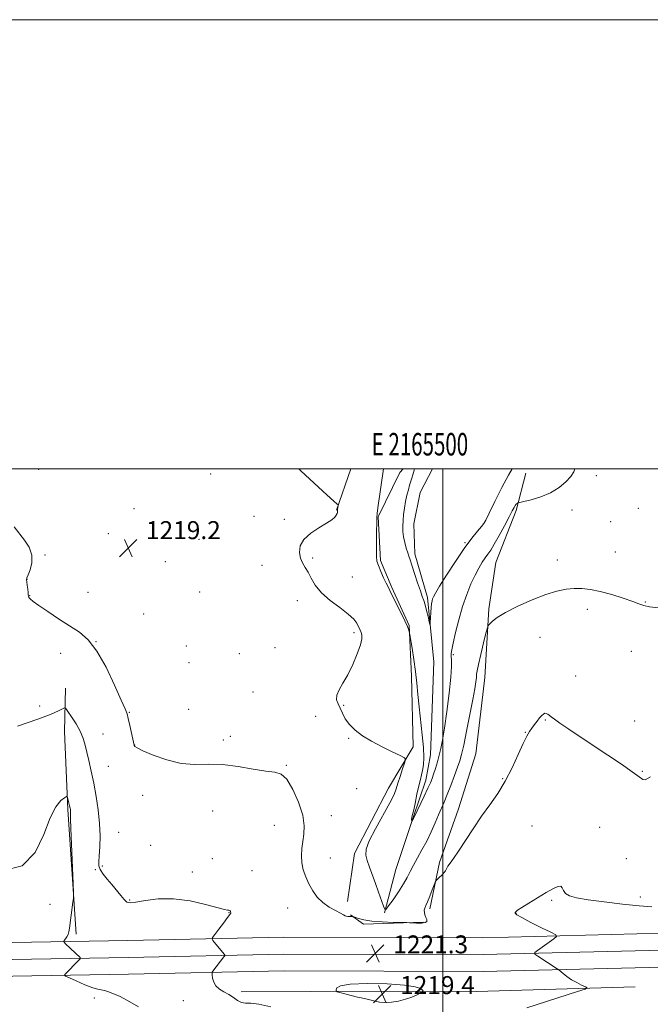
# Model space of a CAD drawing. Extents: x 2164800 to 2167700, y 349800 to 352700.
# Drawn here: x 2165312 to 2165592, y 352262 to 352700 of the extents above; entities that cross this region are included whole.
import ezdxf
from ezdxf.enums import TextEntityAlignment as Align

# ---------------------------------------------------------------- set-up
doc = ezdxf.new("R2010")
doc.units = 0
doc.header["$MEASUREMENT"] = 0
doc.linetypes.add('rvrstm', pattern=[117.1, 50, -3.9, 0.5, -3.9, 0.5, -3.9, 0.5, -3.9, 50])
for name, color, linetype, lineweight in [('32000', 7, 'Continuous', 0), ('32001', 7, 'Continuous', 0), ('DTM HARD BREAKLINE', 7, 'Continuous', 0), ('DTM SPOT ELEVATION', 2, 'Continuous', 13), ('INDEX CONTOUR', 41, 'Continuous', 13), ('INDEX CONTOUR DEPRESSION', 41, 'Continuous', 13), ('INTERMEDIATE CONTOUR', 44, 'Continuous', 0), ('SPOT ELEVATION', 7, 'Continuous', 0), ('STREAM - RIVER SINGLE LINE', 142, 'rvrstm', 0)]:
    doc.layers.add(name, color=color, linetype=linetype, lineweight=lineweight)
doc.styles.add('Style-ITALICS', font='ITALICS.shx')
doc.styles.add('Style-WORKING', font='WORKING.shx')

# ---------------------------------------------------------------- blocks, each defined once
blk = doc.blocks.new('SPOT')
at = {"layer": 'SPOT ELEVATION'}
for p, q in [((-3.91, -3.91), (3.82, 3.81)), ((-1.65, 3.77), (1.72, -3.93))]:
    blk.add_line(p, q, dxfattribs=at)

msp = doc.modelspace()

# ---------------------------------------------------------------- linework, layer by layer
at = {"layer": '32000', "flags": 128}
for points in [[(2164800, 349800), (2167700, 349800), (2167700, 352700), (2164800, 352700), (2164800, 349800)], [(2165000, 350000), (2167500, 350000), (2167500, 352500), (2165000, 352500), (2165000, 350000)], [(2165500, 350000), (2165500, 352500)]]:
    msp.add_lwpolyline(points, dxfattribs=at)
at = {"layer": 'DTM HARD BREAKLINE'}
for points in [[(2165452.61, 352481.62, 1218.05), (2165459.095, 352500, 1217.664)], [(2165457.58, 352307.5, 1219.39), (2165460.62, 352328.78, 1218.39), (2165475.8, 352357.86, 1218.72), (2165486.79, 352376.34, 1217.72), (2165486, 352407.69, 1216.45), (2165485.06, 352430.38, 1215.92), (2165477.35, 352447.19, 1215.85), (2165472.23, 352459.28, 1215.79), (2165471.23, 352478.63, 1215.92), (2165480.91, 352498.47, 1215.12), (2165482.351, 352500, 1214.969)], [(2165494.2, 352304.19, 1220.32), (2165498.56, 352324.79, 1219.79), (2165506.98, 352348.65, 1219.52), (2165514.74, 352373.19, 1219.25), (2165518.66, 352407.12, 1218.65), (2165520.53, 352437.77, 1217.79), (2165523.56, 352458.38, 1216.99), (2165532.63, 352481.56, 1216.32), (2165536.92, 352498.16, 1214.72)], [(2165336.63, 352292.94, 1223.92), (2165332.93, 352348.35, 1224.19), (2165331.54, 352383.05, 1223.12), (2165331.87, 352402.38, 1221.12)], [(2165458.81, 352301.48, 1219.92), (2165464.74, 352297.37, 1220.45), (2165491.43, 352298.24, 1219.85)], [(2165000, 352286.088, 1237.688), (2165084.98, 352286.2, 1235.99), (2165147.01, 352287.79, 1231.99), (2165209.1, 352288.04, 1227.45), (2165265.07, 352288.4, 1225.72), (2165359.72, 352290.08, 1223.25), (2165429.18, 352291.54, 1220.92), (2165517.85, 352291.33, 1221.39), (2165597.9, 352293.27, 1222.85), (2165687.27, 352293.05, 1221.59), (2165760.52, 352294.44, 1219.12), (2165788.93, 352295.29, 1218.92)], [(2165000, 352278.588, 1237.888), (2165085.08, 352278.7, 1236.19), (2165147.12, 352280.29, 1232.19), (2165209.14, 352280.54, 1227.65), (2165265.16, 352280.9, 1225.92), (2165359.87, 352282.58, 1223.45), (2165429.25, 352284.04, 1221.12), (2165517.93, 352283.83, 1221.59), (2165597.98, 352285.77, 1223.05), (2165687.33, 352285.55, 1221.79), (2165760.7, 352286.94, 1219.32), (2165791.04, 352287.85, 1219.1)], [(2165000, 352271.088, 1237.689), (2165085.18, 352271.2, 1235.99), (2165147.23, 352272.79, 1231.99), (2165209.18, 352273.04, 1227.45), (2165265.25, 352273.4, 1225.72), (2165360.02, 352275.08, 1223.25), (2165429.32, 352276.54, 1220.92), (2165518.01, 352276.33, 1221.39), (2165598.06, 352278.27, 1222.85), (2165687.39, 352278.05, 1221.59), (2165760.88, 352279.44, 1219.12), (2165793.14, 352280.41, 1218.89)], [(2165410.24, 352267.24, 1221.59), (2165472.26, 352267.49, 1219.25), (2165514.93, 352267.41, 1220.92), (2165585.65, 352269.51, 1222.45)]]:
    msp.add_polyline3d(points, dxfattribs=at)
at = {"layer": 'DTM SPOT ELEVATION'}
for p in [(2165319.93, 352499.87, 1218.62), (2165396.65, 352497.77, 1218.18), (2165568.33, 352496.98, 1216.6), (2165362.5, 352482.32, 1218.75), (2165587.02, 352482.44, 1217.75), (2165415.96, 352478.92, 1218.14), (2165429.36, 352477.5, 1218.16), (2165557.5, 352481.77, 1216.89), (2165518.52, 352476.07, 1213.98), (2165574.81, 352476.46, 1217.65), (2165350.98, 352471.12, 1219.19), (2165391.35, 352468.69, 1218.53), (2165509.95, 352467.19, 1213.85), (2165322.83, 352461.75, 1219.75), (2165442.06, 352460.34, 1217.84), (2165576.91, 352462.97, 1217.13), (2165376.33, 352458.79, 1218.8), (2165419.44, 352457.14, 1218.43), (2165551.05, 352459.48, 1217.41), (2165459.74, 352451.95, 1217.26), (2165314.74, 352450.9, 1219.98), (2165315.91, 352443.63, 1219.96), (2165341.94, 352445.03, 1219.57), (2165391.75, 352445.22, 1218.81), (2165435.13, 352441.31, 1218.4), (2165590.27, 352440.78, 1217.94), (2165366.7, 352435.39, 1219.52), (2165564.43, 352437.54, 1218.46), (2165460.42, 352427.09, 1218.31), (2165543.25, 352425.02, 1218.86), (2165345.48, 352423.06, 1220), (2165385.69, 352421.16, 1219.82), (2165329.81, 352417.92, 1220.31), (2165409.34, 352417.72, 1219.38), (2165425.31, 352420.46, 1219.07), (2165504.7, 352417.38, 1216.21), (2165583.89, 352418.81, 1218.5), (2165386.88, 352413.77, 1219.99), (2165559.22, 352407.84, 1219.13), (2165415.46, 352400.69, 1219.76), (2165320.46, 352394.47, 1221.27), (2165455.78, 352394.71, 1217.81), (2165360.37, 352391.66, 1219.94), (2165386.79, 352392.98, 1219.9), (2165443.36, 352389.83, 1219.41), (2165545.69, 352388.22, 1220.12), (2165585.39, 352387.79, 1218.97), (2165348.7, 352382.07, 1220.72), (2165536.69, 352382.7, 1219.95), (2165362.68, 352377.12, 1219.99), (2165402.21, 352379.28, 1219.85), (2165405.42, 352380.9, 1219.85), (2165458.12, 352380.06, 1218.13), (2165430.3, 352368.05, 1219.92), (2165350.99, 352367.64, 1220.8), (2165588.91, 352365.33, 1219.87), (2165526.67, 352362.13, 1219.87), (2165366.24, 352354.76, 1220.15), (2165461.69, 352357.67, 1218.95), (2165397.46, 352347.68, 1220.35), (2165450.41, 352345.6, 1219.38), (2165355.67, 352338.2, 1220.85), (2165424.95, 352341.42, 1220.84), (2165539.77, 352341.1, 1221.02), (2165569.88, 352340.49, 1221.52), (2165369.8, 352332.43, 1220.39), (2165397.35, 352326.48, 1221.19), (2165449.88, 352326.84, 1219.16), (2165581.79, 352326.58, 1221.07), (2165345.18, 352321.6, 1222.13), (2165348.37, 352323.3, 1221.76), (2165388.48, 352320.52, 1221.39), (2165415, 352321.15, 1221.34), (2165360.48, 352308.11, 1221.86), (2165548.55, 352307.92, 1222.15), (2165587.97, 352309.48, 1221.68), (2165325.05, 352306.25, 1224.25), (2165404.74, 352302.42, 1222.04), (2165430.85, 352304.5, 1220.77), (2165532.66, 352302.24, 1222.03), (2165344.82, 352264.41, 1224.44), (2165384.41, 352263.22, 1223.58)]:
    msp.add_point(p, dxfattribs=at)
at = {"layer": 'INDEX CONTOUR'}
msp.add_polyline3d([(2165592.465, 352362.939, 1220), (2165590.068, 352361.541, 1220), (2165589.153, 352361.794, 1220), (2165587.469, 352362.96, 1220), (2165584.395, 352365.186, 1220), (2165579.552, 352368.512, 1220), (2165573.531, 352372.536, 1220), (2165561.204, 352380.684, 1220), (2165556.09, 352384.09, 1220), (2165552.183, 352386.755, 1220), (2165549.699, 352388.554, 1220), (2165548.282, 352389.674, 1220), (2165547.435, 352390.382, 1220), (2165546.736, 352390.891, 1220), (2165546.081, 352391.189, 1220), (2165545.441, 352391.21, 1220), (2165544.781, 352390.897, 1220), (2165544.034, 352390.226, 1220), (2165543.121, 352389.183, 1220), (2165542.004, 352387.79, 1220), (2165540.787, 352386.208, 1220), (2165539.611, 352384.636, 1220), (2165538.546, 352383.119, 1220), (2165537.373, 352381.096, 1220), (2165535.804, 352377.85, 1220), (2165533.622, 352372.94, 1220), (2165530.909, 352367.016, 1220), (2165527.818, 352361, 1220), (2165524.486, 352355.584, 1220), (2165520.961, 352350.533, 1220), (2165517.274, 352345.377, 1220), (2165513.504, 352339.845, 1220), (2165506.936, 352329.868, 1220), (2165504.733, 352326.637, 1220), (2165503.243, 352324.523, 1220), (2165502.286, 352323.113, 1220), (2165501.67, 352322.037, 1220), (2165501.156, 352321.1, 1220), (2165500.493, 352320.15, 1220), (2165499.521, 352319.091, 1220), (2165498.44, 352318.062, 1220), (2165497.542, 352317.256, 1220), (2165497.018, 352316.747, 1220), (2165496.657, 352316.12, 1220), (2165496.151, 352314.834, 1220), (2165495.285, 352312.563, 1220), (2165494.216, 352309.822, 1220), (2165493.195, 352307.337, 1220), (2165492.43, 352305.647, 1220), (2165491.951, 352304.544, 1220), (2165491.747, 352303.627, 1220), (2165491.795, 352302.587, 1220), (2165492.045, 352301.455, 1220), (2165492.436, 352300.344, 1220), (2165492.846, 352299.361, 1220), (2165492.905, 352298.581, 1220), (2165492.181, 352298.072, 1220), (2165490.437, 352297.865, 1220), (2165488.229, 352297.867, 1220), (2165485.101, 352298.002, 1220), (2165483.912, 352298.034, 1220), (2165481.711, 352298.071, 1220), (2165477.833, 352298.148, 1220), (2165473.028, 352298.331, 1220), (2165468.397, 352298.689, 1220), (2165464.832, 352299.259, 1220), (2165462.369, 352299.9, 1220), (2165460.834, 352300.436, 1220), (2165460.021, 352300.733, 1220), (2165459.586, 352300.835, 1220), (2165459.162, 352300.831, 1220), (2165458.474, 352300.8, 1220), (2165457.656, 352300.804, 1220), (2165456.94, 352300.894, 1220), (2165456.439, 352301.127, 1220), (2165455.784, 352301.577, 1220), (2165454.486, 352302.319, 1220), (2165452.234, 352303.427, 1220), (2165449.4, 352304.952, 1220), (2165446.531, 352306.941, 1220), (2165444.068, 352309.406, 1220), (2165442.031, 352312.232, 1220), (2165440.335, 352315.259, 1220), (2165438.921, 352318.362, 1220), (2165437.846, 352321.497, 1220), (2165437.188, 352324.651, 1220), (2165436.994, 352327.812, 1220), (2165437.177, 352330.98, 1220), (2165437.616, 352334.165, 1220), (2165438.129, 352337.448, 1220), (2165438.288, 352341.198, 1220), (2165437.607, 352345.861, 1220), (2165435.779, 352351.587, 1220), (2165433.219, 352357.352, 1220), (2165430.521, 352361.837, 1220), (2165428.047, 352364.132, 1220), (2165425.219, 352364.954, 1220), (2165421.231, 352365.429, 1220), (2165415.554, 352366.402, 1220), (2165408.815, 352367.586, 1220), (2165401.926, 352368.413, 1220), (2165395.575, 352368.533, 1220), (2165389.552, 352368.462, 1220), (2165383.431, 352368.934, 1220), (2165377.012, 352370.442, 1220), (2165371.015, 352372.526, 1220), (2165366.395, 352374.485, 1220), (2165363.816, 352375.776, 1220), (2165362.803, 352376.476, 1220), (2165362.589, 352376.82, 1220), (2165362.517, 352377.094, 1220), (2165360.581, 352385.813, 1220), (2165359.883, 352388.847, 1220), (2165359.331, 352390.919, 1220), (2165358.483, 352393.161, 1220), (2165356.773, 352397.134, 1220), (2165353.822, 352403.798, 1220), (2165350.022, 352411.741, 1220), (2165345.955, 352418.954, 1220), (2165342.049, 352423.948, 1220), (2165338.103, 352427.309, 1220), (2165333.757, 352430.143, 1220), (2165328.851, 352433.283, 1220), (2165324.003, 352436.472, 1220), (2165320.025, 352439.184, 1220), (2165317.518, 352441.026, 1220), (2165316.224, 352442.144, 1220), (2165315.672, 352442.815, 1220), (2165315.445, 352443.323, 1220), (2165315.359, 352443.945, 1220), (2165315.278, 352444.967, 1220), (2165315.105, 352446.541, 1220), (2165314.883, 352448.313, 1220), (2165314.686, 352449.801, 1220), (2165314.602, 352450.711, 1220), (2165314.758, 352451.499, 1220), (2165315.292, 352452.812, 1220), (2165316.211, 352455.12, 1220), (2165316.985, 352458.201, 1220), (2165316.955, 352461.66, 1220), (2165315.69, 352465.125, 1220), (2165313.675, 352468.322, 1220), (2165309.09, 352474.299, 1220)], dxfattribs=at)
at = {"layer": 'INDEX CONTOUR DEPRESSION'}
msp.add_polyline3d([(2165482.929, 352270.227, 1220), (2165487.728, 352269.456, 1220), (2165490.027, 352268.64, 1220), (2165490.902, 352267.976, 1220), (2165491.223, 352267.584, 1220), (2165491.037, 352267.279, 1220), (2165490.186, 352266.796, 1220), (2165488.561, 352265.959, 1220), (2165486.263, 352264.916, 1220), (2165483.444, 352263.901, 1220), (2165480.283, 352263.116, 1220), (2165477.083, 352262.625, 1220), (2165474.17, 352262.463, 1220), (2165471.787, 352262.631, 1220), (2165469.814, 352263.015, 1220), (2165468.044, 352263.474, 1220), (2165466.269, 352263.9, 1220), (2165464.299, 352264.344, 1220), (2165461.944, 352264.898, 1220), (2165459.141, 352265.607, 1220), (2165456.34, 352266.346, 1220), (2165454.119, 352266.942, 1220), (2165452.901, 352267.296, 1220), (2165452.475, 352267.597, 1220), (2165452.481, 352268.101, 1220), (2165452.823, 352268.964, 1220), (2165454.496, 352269.946, 1220), (2165458.763, 352270.703, 1220), (2165466.264, 352270.967, 1220), (2165475.146, 352270.772, 1220), (2165482.929, 352270.227, 1220)], dxfattribs=at)
at = {"layer": 'INTERMEDIATE CONTOUR'}
for points in [[(2165595.999, 352438.129, 1218), (2165592.074, 352438.586, 1218), (2165589.457, 352439.159, 1218), (2165587.344, 352439.947, 1218), (2165584.581, 352441.064, 1218), (2165580.357, 352442.546, 1218), (2165575.241, 352444.131, 1218), (2165570.14, 352445.483, 1218), (2165565.764, 352446.34, 1218), (2165561.987, 352446.724, 1218), (2165558.483, 352446.733, 1218), (2165554.904, 352446.411, 1218), (2165550.835, 352445.588, 1218), (2165545.844, 352444.042, 1218), (2165539.756, 352441.674, 1218), (2165533.43, 352438.869, 1218), (2165527.984, 352436.136, 1218), (2165524.268, 352433.895, 1218), (2165522.066, 352432.225, 1218), (2165520.893, 352431.116, 1218), (2165520.284, 352430.406, 1218), (2165519.85, 352429.307, 1218), (2165519.218, 352426.88, 1218), (2165518.142, 352422.582, 1218), (2165516.884, 352417.465, 1218), (2165515.831, 352412.982, 1218), (2165515.266, 352410.191, 1218), (2165515.052, 352408.574, 1218), (2165514.946, 352407.218, 1218), (2165514.727, 352405.276, 1218), (2165514.247, 352402.155, 1218), (2165513.382, 352397.328, 1218), (2165512.082, 352390.625, 1218), (2165510.606, 352383.318, 1218), (2165509.288, 352377.035, 1218), (2165508.351, 352372.915, 1218), (2165507.568, 352370.114, 1218), (2165506.602, 352367.296, 1218), (2165505.218, 352363.483, 1218), (2165503.588, 352359.121, 1218), (2165501.99, 352355.014, 1218), (2165500.622, 352351.732, 1218), (2165498.067, 352345.953, 1218), (2165496.541, 352342.413, 1218), (2165494.787, 352338.446, 1218), (2165492.827, 352334.36, 1218), (2165490.719, 352330.431, 1218), (2165488.656, 352326.805, 1218), (2165486.868, 352323.598, 1218), (2165485.475, 352320.836, 1218), (2165484.16, 352318.188, 1218), (2165482.498, 352315.234, 1218), (2165480.237, 352311.744, 1218), (2165477.809, 352308.25, 1218), (2165475.821, 352305.479, 1218), (2165474.691, 352304.029, 1218), (2165474.099, 352304, 1218), (2165473.536, 352305.369, 1218), (2165471.359, 352311.564, 1218), (2165469.958, 352315.465, 1218), (2165467.284, 352322.761, 1218), (2165466.255, 352325.705, 1218), (2165465.642, 352328.102, 1218), (2165465.821, 352330.699, 1218), (2165467.22, 352334.435, 1218), (2165470.023, 352339.859, 1218), (2165476.444, 352351.341, 1218), (2165478.273, 352355.006, 1218), (2165479.262, 352357.569, 1218), (2165480.022, 352360.046, 1218), (2165481.014, 352363.158, 1218), (2165482.103, 352366.426, 1218), (2165483.002, 352369.079, 1218), (2165483.4, 352370.595, 1218), (2165482.872, 352371.469, 1218), (2165480.962, 352372.451, 1218), (2165477.437, 352374.114, 1218), (2165472.928, 352376.329, 1218), (2165468.287, 352378.783, 1218), (2165464.227, 352381.236, 1218), (2165460.911, 352383.68, 1218), (2165458.366, 352386.176, 1218), (2165456.567, 352388.744, 1218), (2165455.292, 352391.25, 1218), (2165454.263, 352393.521, 1218), (2165453.311, 352395.462, 1218), (2165452.692, 352397.278, 1218), (2165452.765, 352399.253, 1218), (2165453.777, 352401.648, 1218), (2165455.52, 352404.648, 1218), (2165457.674, 352408.418, 1218), (2165459.911, 352412.964, 1218), (2165461.903, 352417.644, 1218), (2165463.315, 352421.66, 1218), (2165463.922, 352424.416, 1218), (2165463.921, 352426.139, 1218), (2165463.616, 352427.258, 1218), (2165463.254, 352428.159, 1218), (2165462.846, 352429.045, 1218), (2165462.342, 352430.073, 1218), (2165461.625, 352431.394, 1218), (2165460.292, 352433.131, 1218), (2165457.866, 352435.397, 1218), (2165454.116, 352438.25, 1218), (2165449.793, 352441.504, 1218), (2165445.893, 352444.918, 1218), (2165443.164, 352448.26, 1218), (2165441.364, 352451.35, 1218), (2165440.002, 352454.021, 1218), (2165438.696, 352456.195, 1218), (2165437.502, 352458.157, 1218), (2165436.582, 352460.285, 1218), (2165436.138, 352462.851, 1218), (2165436.527, 352465.711, 1218), (2165438.144, 352468.618, 1218), (2165441.157, 352471.347, 1218), (2165444.828, 352473.778, 1218), (2165448.194, 352475.813, 1218), (2165450.503, 352477.386, 1218), (2165451.856, 352478.563, 1218), (2165452.566, 352479.441, 1218), (2165452.908, 352480.108, 1218), (2165453.032, 352480.606, 1218), (2165453.066, 352481.503, 1218), (2165453.114, 352481.888, 1218), (2165453.421, 352483.885, 1218), (2165453.377, 352484.026, 1218), (2165452.766, 352484.45, 1218), (2165451.381, 352485.627, 1218), (2165448.276, 352488.444, 1218), (2165436.971, 352498.941, 1218), (2165435.808, 352500, 1218)], [(2165558.807, 352500, 1216), (2165558.365, 352498.742, 1216), (2165556.991, 352496.645, 1216), (2165554.795, 352494.223, 1216), (2165551.78, 352491.68, 1216), (2165548.005, 352489.368, 1216), (2165543.653, 352487.57, 1216), (2165539.408, 352486.295, 1216), (2165536.083, 352485.482, 1216), (2165534.25, 352485.053, 1216), (2165533.529, 352484.871, 1216), (2165533.302, 352484.775, 1216), (2165533.058, 352484.621, 1216), (2165532.709, 352484.317, 1216), (2165532.279, 352483.781, 1216), (2165531.743, 352482.883, 1216), (2165530.903, 352481.288, 1216), (2165529.513, 352478.614, 1216), (2165527.454, 352474.706, 1216), (2165525.095, 352470.324, 1216), (2165522.93, 352466.459, 1216), (2165521.316, 352463.828, 1216), (2165520.081, 352462.04, 1216), (2165518.92, 352460.432, 1216), (2165517.582, 352458.435, 1216), (2165516.048, 352455.879, 1216), (2165514.352, 352452.686, 1216), (2165512.538, 352448.791, 1216), (2165510.674, 352444.175, 1216), (2165508.837, 352438.827, 1216), (2165507.115, 352432.895, 1216), (2165505.64, 352427.135, 1216), (2165504.557, 352422.462, 1216), (2165503.963, 352419.507, 1216), (2165503.756, 352417.773, 1216), (2165503.786, 352416.483, 1216), (2165503.893, 352414.852, 1216), (2165503.881, 352412.067, 1216), (2165503.546, 352407.307, 1216), (2165502.762, 352400.185, 1216), (2165501.717, 352392.037, 1216), (2165500.677, 352384.631, 1216), (2165499.839, 352379.292, 1216), (2165499.13, 352375.566, 1216), (2165498.409, 352372.555, 1216), (2165497.575, 352369.558, 1216), (2165496.703, 352366.67, 1216), (2165495.91, 352364.185, 1216), (2165495.246, 352362.237, 1216), (2165494.495, 352360.334, 1216), (2165493.373, 352357.824, 1216), (2165491.724, 352354.321, 1216), (2165487.084, 352344.668, 1216), (2165486.899, 352344.315, 1216), (2165486.216, 352343.192, 1216), (2165486.168, 352343.187, 1216), (2165486.132, 352343.323, 1216), (2165486.08, 352343.587, 1216), (2165486.039, 352343.931, 1216), (2165486.046, 352344.292, 1216), (2165486.147, 352344.72, 1216), (2165486.403, 352345.668, 1216), (2165486.882, 352347.692, 1216), (2165487.614, 352351.096, 1216), (2165488.475, 352355.168, 1216), (2165489.306, 352358.94, 1216), (2165489.983, 352361.708, 1216), (2165490.517, 352363.805, 1216), (2165490.96, 352365.823, 1216), (2165491.328, 352368.307, 1216), (2165491.516, 352371.6, 1216), (2165491.388, 352375.994, 1216), (2165490.87, 352381.61, 1216), (2165489.411, 352394.042, 1216), (2165488.87, 352399.562, 1216), (2165488.411, 352404.669, 1216), (2165487.868, 352409.792, 1216), (2165487.136, 352415.155, 1216), (2165486.351, 352420.155, 1216), (2165485.346, 352426.095, 1216), (2165485.173, 352427.009, 1216), (2165485.041, 352427.508, 1216), (2165484.789, 352428.3, 1216), (2165484.208, 352429.797, 1216), (2165483.077, 352432.333, 1216), (2165481.296, 352436.028, 1216), (2165479.263, 352440.12, 1216), (2165476.361, 352445.907, 1216), (2165475.594, 352447.468, 1216), (2165474.778, 352449.164, 1216), (2165473.624, 352451.598, 1216), (2165472.343, 352454.409, 1216), (2165471.278, 352456.997, 1216), (2165470.68, 352458.996, 1216), (2165470.459, 352460.973, 1216), (2165470.434, 352463.733, 1216), (2165470.456, 352467.754, 1216), (2165470.491, 352472.219, 1216), (2165470.534, 352475.989, 1216), (2165470.595, 352478.33, 1216), (2165470.751, 352480.134, 1216), (2165471.098, 352482.697, 1216), (2165473.526, 352500, 1216)], [(2165530.955, 352500, 1214), (2165529.214, 352497.174, 1214), (2165526.334, 352491.748, 1214), (2165523.215, 352485.512, 1214), (2165520.645, 352480.247, 1214), (2165519.157, 352477.23, 1214), (2165518.268, 352475.715, 1214), (2165517.242, 352474.449, 1214), (2165515.475, 352472.365, 1214), (2165512.89, 352469.125, 1214), (2165509.545, 352464.574, 1214), (2165505.611, 352458.793, 1214), (2165501.702, 352452.786, 1214), (2165498.554, 352447.797, 1214), (2165496.691, 352444.725, 1214), (2165495.827, 352443.118, 1214), (2165495.469, 352442.191, 1214), (2165495.211, 352441.254, 1214), (2165494.977, 352440.019, 1214), (2165494.776, 352438.3, 1214), (2165494.619, 352436.034, 1214), (2165494.502, 352433.657, 1214), (2165494.425, 352431.73, 1214), (2165494.37, 352430.73, 1214), (2165494.248, 352430.797, 1214), (2165493.954, 352431.991, 1214), (2165493.426, 352434.242, 1214), (2165492.758, 352436.986, 1214), (2165492.088, 352439.528, 1214), (2165491.5, 352441.425, 1214), (2165490.864, 352443.219, 1214), (2165489.994, 352445.704, 1214), (2165488.785, 352449.372, 1214), (2165487.446, 352453.519, 1214), (2165486.264, 352457.143, 1214), (2165485.445, 352459.533, 1214), (2165484.871, 352461.14, 1214), (2165484.341, 352462.706, 1214), (2165483.712, 352464.799, 1214), (2165483.066, 352467.277, 1214), (2165482.541, 352469.826, 1214), (2165482.246, 352472.212, 1214), (2165482.169, 352474.536, 1214), (2165482.27, 352476.981, 1214), (2165482.512, 352479.678, 1214), (2165482.889, 352482.55, 1214), (2165483.398, 352485.468, 1214), (2165484.018, 352488.283, 1214), (2165484.654, 352490.777, 1214), (2165485.195, 352492.711, 1214), (2165486.149, 352495.912, 1214), (2165486.578, 352497.433, 1214), (2165487.185, 352499.419, 1214), (2165487.391, 352500, 1214)], [(2165423.423, 352260.585, 1222), (2165418.038, 352261.698, 1222), (2165414.411, 352262.108, 1222), (2165412.082, 352262.194, 1222), (2165410.34, 352262.486, 1222), (2165408.592, 352263.372, 1222), (2165406.707, 352264.664, 1222), (2165404.672, 352266.034, 1222), (2165402.524, 352267.246, 1222), (2165400.506, 352268.435, 1222), (2165398.91, 352269.831, 1222), (2165397.946, 352271.558, 1222), (2165397.481, 352273.328, 1222), (2165397.304, 352274.749, 1222), (2165397.245, 352275.552, 1222), (2165397.324, 352275.983, 1222), (2165397.611, 352276.406, 1222), (2165402.484, 352282.761, 1222), (2165402.864, 352283.292, 1222), (2165402.901, 352283.612, 1222), (2165402.626, 352283.996, 1222), (2165397.574, 352290.142, 1222), (2165397.212, 352290.718, 1222), (2165397.432, 352291.388, 1222), (2165398.422, 352292.725, 1222), (2165400.233, 352295.071, 1222), (2165402.361, 352297.849, 1222), (2165404.166, 352300.246, 1222), (2165405.166, 352301.657, 1222), (2165405.516, 352302.295, 1222), (2165405.531, 352302.577, 1222), (2165405.47, 352302.842, 1222), (2165405.369, 352303.112, 1222), (2165405.21, 352303.333, 1222), (2165404.982, 352303.464, 1222), (2165404.713, 352303.522, 1222), (2165404.439, 352303.538, 1222), (2165404.04, 352303.585, 1222), (2165402.772, 352303.886, 1222), (2165394.359, 352306.146, 1222), (2165387.429, 352307.691, 1222), (2165380.056, 352308.663, 1222), (2165373.237, 352308.598, 1222), (2165367.5, 352307.887, 1222), (2165363.253, 352307.132, 1222), (2165360.704, 352306.849, 1222), (2165359.244, 352307.206, 1222), (2165358.064, 352308.286, 1222), (2165356.52, 352310.106, 1222), (2165352.558, 352314.949, 1222), (2165350.51, 352317.401, 1222), (2165348.718, 352319.654, 1222), (2165347.432, 352321.611, 1222), (2165346.82, 352323.292, 1222), (2165346.728, 352325.17, 1222), (2165346.92, 352327.831, 1222), (2165347.173, 352331.71, 1222), (2165347.302, 352336.622, 1222), (2165347.134, 352342.226, 1222), (2165346.547, 352348.198, 1222), (2165345.631, 352354.246, 1222), (2165344.526, 352360.092, 1222), (2165343.368, 352365.483, 1222), (2165342.262, 352370.265, 1222), (2165340.542, 352377.579, 1222), (2165339.705, 352380.429, 1222), (2165338.474, 352383.309, 1222), (2165336.67, 352386.496, 1222), (2165334.679, 352389.583, 1222), (2165333.029, 352391.994, 1222), (2165332.069, 352393.294, 1222), (2165331.433, 352393.611, 1222), (2165330.576, 352393.223, 1222), (2165328.891, 352392.325, 1222), (2165325.519, 352390.821, 1222), (2165319.54, 352388.54, 1222), (2165310.614, 352385.468, 1222)], [(2165364.486, 352260.529, 1224), (2165360.63, 352262.804, 1224), (2165356.291, 352265.076, 1224), (2165352.348, 352266.844, 1224), (2165349.398, 352267.789, 1224), (2165346.928, 352268.329, 1224), (2165344.148, 352269.066, 1224), (2165340.548, 352270.415, 1224), (2165336.754, 352272.049, 1224), (2165333.67, 352273.453, 1224), (2165331.976, 352274.252, 1224), (2165331.439, 352274.634, 1224), (2165331.599, 352274.927, 1224), (2165337.88, 352281.291, 1224), (2165338.502, 352281.946, 1224), (2165338.655, 352282.26, 1224), (2165338.466, 352282.503, 1224), (2165331.967, 352288.64, 1224), (2165331.289, 352289.314, 1224), (2165331.139, 352289.692, 1224), (2165331.392, 352290.098, 1224), (2165331.912, 352290.784, 1224), (2165332.538, 352291.716, 1224), (2165333.1, 352292.782, 1224), (2165333.479, 352293.954, 1224), (2165333.751, 352295.508, 1224), (2165335.248, 352307.159, 1224), (2165335.44, 352308.932, 1224), (2165335.45, 352311.08, 1224), (2165335.288, 352315.445, 1224), (2165334.318, 352339.88, 1224), (2165334.162, 352344.279, 1224), (2165334.121, 352346.043, 1224), (2165334.139, 352346.536, 1224), (2165334.164, 352346.897, 1224), (2165334.177, 352347.331, 1224), (2165334.162, 352347.819, 1224), (2165334.106, 352348.36, 1224), (2165333.985, 352349.049, 1224), (2165333.779, 352350.001, 1224), (2165333.482, 352351.262, 1224), (2165332.893, 352353.665, 1224), (2165332.699, 352354.229, 1224), (2165332.32, 352354.223, 1224), (2165331.43, 352353.643, 1224), (2165329.801, 352352.347, 1224), (2165327.594, 352349.644, 1224), (2165325.065, 352344.705, 1224), (2165322.27, 352337.262, 1224), (2165318.459, 352329.294, 1224), (2165312.686, 352323.34, 1224), (2165304.51, 352321.219, 1224)], [(2165593.105, 352305.056, 1222), (2165587.464, 352305.535, 1222), (2165580.013, 352306.307, 1222), (2165571.929, 352307.249, 1222), (2165564.729, 352308.205, 1222), (2165559.594, 352309.071, 1222), (2165556.371, 352309.957, 1222), (2165554.571, 352311.022, 1222), (2165553.695, 352312.332, 1222), (2165553.196, 352313.552, 1222), (2165552.51, 352314.256, 1222), (2165551.165, 352314.103, 1222), (2165549.017, 352313.113, 1222), (2165546.006, 352311.394, 1222), (2165542.224, 352309.122, 1222), (2165538.342, 352306.735, 1222), (2165535.179, 352304.741, 1222), (2165533.335, 352303.51, 1222), (2165532.534, 352302.878, 1222), (2165532.275, 352302.549, 1222), (2165532.266, 352302.219, 1222), (2165533.013, 352301.567, 1222), (2165535.226, 352300.266, 1222), (2165539.256, 352298.158, 1222), (2165544.019, 352295.756, 1222), (2165548.074, 352293.74, 1222), (2165550.274, 352292.566, 1222), (2165550.639, 352291.816, 1222), (2165549.481, 352290.846, 1222), (2165542.224, 352285.669, 1222), (2165541.016, 352284.714, 1222), (2165541.023, 352284.065, 1222), (2165542.251, 352283.169, 1222), (2165550.944, 352277.469, 1222), (2165551.658, 352276.951, 1222), (2165553.568, 352275.336, 1222), (2165555.262, 352274.015, 1222), (2165557.341, 352272.609, 1222), (2165559.646, 352271.316, 1222), (2165561.836, 352270.244, 1222), (2165563.531, 352269.478, 1222), (2165564.279, 352269.008, 1222), (2165563.357, 352268.448, 1222), (2165559.977, 352267.32, 1222), (2165537.444, 352260.034, 1222)]]:
    msp.add_polyline3d(points, dxfattribs=at)
at = {"layer": 'STREAM - RIVER SINGLE LINE'}
msp.add_polyline3d([(2165474.02, 352302.41, 1218.05), (2165479.02, 352321.66, 1216.98), (2165486.76, 352344.87, 1215.92), (2165492.38, 352361.44, 1215.45), (2165494.58, 352372.74, 1215.18), (2165495.96, 352414.06, 1214.45), (2165493.13, 352442.78, 1213.65), (2165487.47, 352462.21, 1213.58), (2165487.03, 352475.56, 1213.12), (2165489.94, 352489.51, 1212.92), (2165495.416, 352500, 1212.386)], dxfattribs=at)

# ---------------------------------------------------------------- block references
at = {"layer": 'SPOT ELEVATION'}
for p in [(2165359.87, 352464.76, 1219.2), (2165469.951, 352284.356, 1221.325), (2165472.971, 352266.233, 1219.429)]:
    msp.add_blockref('SPOT', p, dxfattribs=at)

# ---------------------------------------------------------------- texts
at = {"layer": '32001', "style": 'Style-WORKING', "width": 0.67}
msp.add_text('E 2165500', height=10, dxfattribs=at).set_placement((2165489.81, 352506), align=Align.CENTER)
at = {"layer": 'SPOT ELEVATION', "style": 'Style-ITALICS'}
for s, p in [('1219.2', (2165367.78, 352468.76, 1219.2)), ('1221.3', (2165477.951, 352284.356, 1221.325)), ('1219.4', (2165480.971, 352266.233, 1219.429))]:
    msp.add_text(s, height=8, dxfattribs=at).set_placement(p)

doc.saveas('drawing.dxf')
